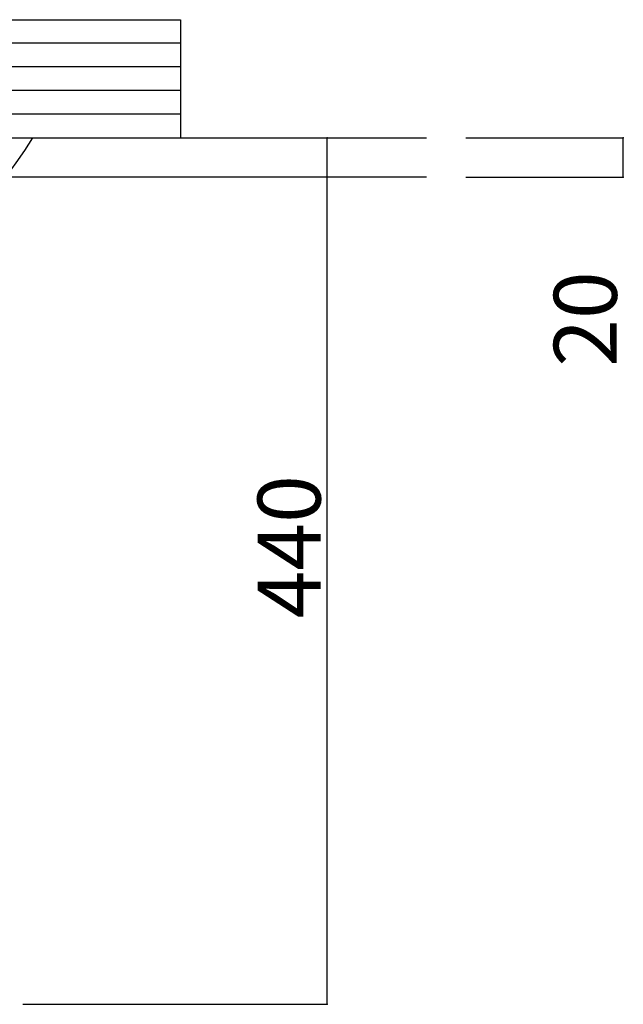
# Model space of a CAD drawing. Extents: x 223 to 4223, y -320 to 2450.
# Drawn here: x 1617 to 1923, y 570 to 1070 of the extents above; entities that cross this region are included whole.
import ezdxf

# ---------------------------------------------------------------- set-up
doc = ezdxf.new("R2010")
doc.units = 0
doc.header["$LTSCALE"] = 8
doc.header["$PDSIZE"] = 40
for name, color, linetype in [('8-1', 3, 'CONTINUOUS'), ('9-1', 7, 'CONTINUOUS'), ('B-0', 7, 'CONTINUOUS')]:
    doc.layers.add(name, color=color, linetype=linetype)
doc.styles.get("Standard").update_dxf_attribs({"font": 'txt.shx', "bigfont": 'extfont.shx'})

msp = doc.modelspace()

# ---------------------------------------------------------------- linework, layer by layer
at = {"layer": '8-1', "color": 0, "linetype": 'CONTINUOUS'}
for p, q in [((1718.38, 1010.28), (1772.89, 1010.28)), ((1772.89, 570.28), (1772.89, 1010.28)), ((1843.38, 1010.28), (1923.38, 1010.28)), ((1923.38, 990.28), (1923.38, 1010.28)), ((1843.38, 990.28), (1923.38, 990.28)), ((1618.38, 570.28), (1772.89, 570.28))]:
    msp.add_line(p, q, dxfattribs=at)
at = {"layer": '8-1', "color": 0}
for p in [(1772.89, 1010.28), (1923.38, 1010.28), (1923.38, 990.28), (1772.89, 570.28)]:
    msp.add_point(p, dxfattribs=at)
at = {"layer": '9-1', "color": 7, "linetype": 'CONTINUOUS'}
for p, q in [((1023.38, 1010.28), (1823.38, 1010.28)), ((1823.38, 990.28), (1023.38, 990.28))]:
    msp.add_line(p, q, dxfattribs=at)
at = {"layer": 'B-0', "color": 5, "linetype": 'CONTINUOUS'}
for p, q in [((1148.38, 1070.28), (1698.38, 1070.28)), ((1698.38, 1070.28), (1698.38, 1010.28)), ((1698.38, 1058.28), (1148.38, 1058.28)), ((1698.38, 1046.28), (1148.38, 1046.28)), ((1698.38, 1034.28), (1148.38, 1034.28)), ((1698.38, 1022.28), (1148.38, 1022.28)), ((1148.38, 1010.28), (1698.38, 1010.28))]:
    msp.add_line(p, q, dxfattribs=at)
msp.add_arc((1423.38, 1132.85), 234.57, 211.502, 328.498, dxfattribs=at)

# ---------------------------------------------------------------- texts
at = {"layer": '8-1', "color": 0}
for s, p in [('20', (1920.08, 894.04)), ('440', (1769.59, 766.28))]:
    msp.add_text(s, height=32, rotation=90, dxfattribs=at).set_placement(p)

doc.saveas('drawing.dxf')
